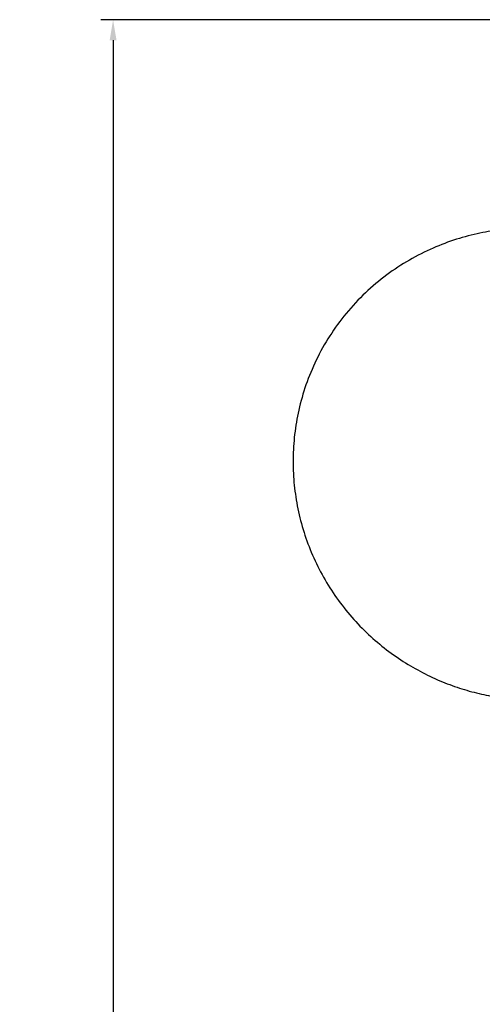
# Model space of a CAD drawing. Units: millimetres. Extents: x 90469 to 113826, y -5823 to 23356.
# Drawn here: x 90469 to 96095, y 11389 to 23356 of the extents above; entities that cross this region are included whole.
import ezdxf

# ---------------------------------------------------------------- set-up
doc = ezdxf.new("R2010")
doc.units = ezdxf.units.MM
doc.header["$LTSCALE"] = 500
doc.header["$MEASUREMENT"] = 0
doc.layers.add('usezones$EN', color=70, linetype='Continuous', true_color=0x7fff00)
doc.layers.add('usezones$EN$DIMS', color=70, linetype='Continuous', true_color=0x7fff00)
doc.styles.add('Arial', font='txt')
doc.dimstyles.new('EN RC DIMS', dxfattribs={"dimtxt": 400, "dimasz": 250, "dimexe": 150, "dimexo": 150, "dimgap": 250, "dimtad": 0, "dimtih": 1, "dimtoh": 1, "dimzin": 1, "dimdsep": 46, "dimtxsty": 'Arial', "dimcen": 150, "dimazin": 0, "dimtfac": 1, "dimtdec": 4, "dimtix": 1, "dimtmove": 1, "dimatfit": 3, "dimfxl": 0, "dimtolj": 1, "dimtzin": 1, "dimarcsym": 0})

# ---------------------------------------------------------------- blocks, each defined once
blk = doc.blocks.new('*D1')
at = {"layer": 'Defpoints', "color": 0}
for p in [(99802, 23356), (91605, -4089), (101847, -4089)]:
    blk.add_point(p, dxfattribs=at)
at = {"layer": 'usezones$EN$DIMS', "color": 0, "lineweight": -2}
for p, q in [((99652, 23356), (91455, 23356)), ((91605, 23106), (91605, 10088)), ((91605, -3839), (91605, 9180)), ((101697, -4089), (91455, -4089))]:
    blk.add_line(p, q, dxfattribs=at)
at = {"layer": 'usezones$EN$DIMS', "color": 0}
for points in [[(91647, 23106), (91564, 23106), (91605, 23356)], [(91564, -3839), (91647, -3839), (91605, -4089)]]:
    blk.add_solid(points, dxfattribs=at)
at = {"layer": 'usezones$EN$DIMS', "color": 0, "insert": (91605, 9634), "char_height": 400, "attachment_point": 5, "style": 'Arial'}
blk.add_mtext('\\A1;27445.21', dxfattribs=at)

msp = doc.modelspace()

# ---------------------------------------------------------------- linework, layer by layer
at = {"layer": 'usezones$EN'}
msp.add_lwpolyline([(96336.184, 20803.8, 0.023277775), (96066.529, 20761.052, 0.025310437), (95781.512, 20686.938, 0.02642464), (95495.989, 20580.15, 0.028066401), (95208.931, 20435.452, 0.029046675), (94932.536, 20253.902, 0.029816279), (94673.87, 20036.484, 0.030377415), (94439.658, 19785.755, 0.030014579), (94240.161, 19512.416, 0.030057905), (94074.764, 19216.905, 0.028686663), (93951.012, 18918.153, 0.028355461), (93862.948, 18610.219, 0.026387352), (93812.746, 18316.012, 0.025942181), (93793.832, 18022.284), (93793.831, 18022.235, 0.02551309), (93805.041, 17732.355, 0.0250478), (93844.856, 17449.368, 0.026076188), (93916.39, 17159.61, 0.025576663), (94015.857, 16883.134, 0.026149694), (94146.674, 16611.496, 0.02564241), (94302.431, 16358.813, 0.025663201), (94484.159, 16122.237, 0.025132734), (94685.567, 15908.889, 0.024566272), (94903.192, 15720.022, 0.024008389), (95133.841, 15556.187, 0.022945054), (95369.143, 15420.296, 0.022413127), (95611.201, 15308.398, 0.021038088), (95847.703, 15223.102, 0.020625338), (96086.62, 15158.818, 0.019134805), (96313.001, 15116.841, 0.00913298)], format="xyb", dxfattribs=at)

# ---------------------------------------------------------------- dimensions: what is measured, and where the dimension line sits
at = {"layer": 'usezones$EN$DIMS'}
dim = msp.add_linear_dim(base=(91605.235, -4088.817), p1=(99802.429, 23356.393), p2=(101846.977, -4088.817), angle=90, dimstyle='EN RC DIMS', dxfattribs=at)
dim.commit()
dim.dimension.update_dxf_attribs({"geometry": '*D1', "text_midpoint": (91605.235, 9633.788)})

doc.saveas('drawing.dxf')
